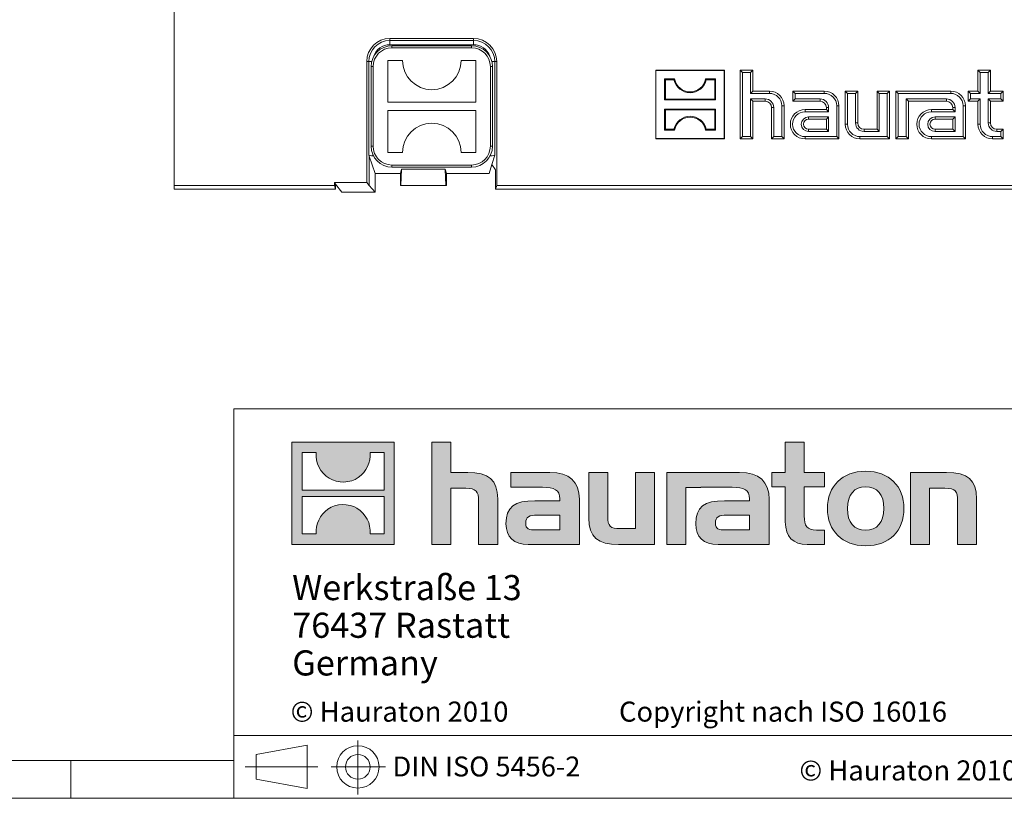
# Model space of a CAD drawing. Units: millimetres. Extents: x 21 to 1239, y 21 to 870.
# Drawn here: x 618 to 853, y 21 to 207 of the extents above; entities that cross this region are included whole.
import ezdxf

# ---------------------------------------------------------------- set-up
doc = ezdxf.new("R2010")
doc.units = ezdxf.units.MM
doc.header["$LTSCALE"] = 3
doc.linetypes.add('CENTERX2', pattern=[20.32, 12.7, -2.54, 2.54, -2.54])
doc.styles.add('SLDTEXTSTYLE1', font='TXT', dxfattribs={"width": 0.605})
doc.styles.add('SLDTEXTSTYLE2', font='TXT', dxfattribs={"width": 0.562632})

# ---------------------------------------------------------------- blocks, each defined once
blk = doc.blocks.new('SW_NOTE_1')
at = {"color": 0, "linetype": 'Continuous', "lineweight": 0, "char_height": 6, "attachment_point": 1, "style": 'SLDTEXTSTYLE1'}
for s, insert in [('Werkstraße 13', (0, 7.73)), ('76437 Rastatt', (0, -1.27)), ('Germany', (0, -10.27))]:
    blk.add_mtext(s, dxfattribs=dict(at, insert=insert))

msp = doc.modelspace()

# ---------------------------------------------------------------- hatches: boundary and pattern name
at = {"linetype": 'Continuous'}
h = msp.add_hatch(color=7, dxfattribs=at)
h.paths.add_polyline_path([(707.3, 81.63), (707.3, 106.1), (682.84, 106.1), (682.84, 81.63)], flags=0)
edge = h.paths.add_edge_path(flags=0)
edge.add_spline(control_points=[(691.77, 97.45), (693.72, 96.21), (696.85, 96.23), (698.7, 97.67)], knot_values=[5, 5, 5, 5, 6, 6, 6, 6], weights=[1, 1, 1, 1], degree=3, periodic=0)
edge.add_spline(control_points=[(698.7, 97.67), (700.67, 99.03), (701.7, 101.21), (701.51, 103.59)], knot_values=[6, 6, 6, 6, 7, 7, 7, 7], weights=[1, 1, 1, 1], degree=3, periodic=0)
edge.add_line((701.51, 103.59), (704.84, 103.59))
edge.add_line((704.84, 103.59), (704.84, 94.62))
edge.add_line((704.84, 94.62), (685.31, 94.62))
edge.add_line((685.31, 94.62), (685.31, 103.59))
edge.add_line((685.31, 103.59), (688.65, 103.59))
edge.add_spline(control_points=[(688.65, 103.59), (688.41, 101.06), (689.64, 98.76), (691.77, 97.45)], knot_values=[4, 4, 4, 4, 5, 5, 5, 5], weights=[1, 1, 1, 1], degree=3, periodic=0)
edge = h.paths.add_edge_path(flags=0)
edge.add_spline(control_points=[(698.37, 90.28), (696.42, 91.52), (693.3, 91.5), (691.45, 90.06)], knot_values=[5, 5, 5, 5, 6, 6, 6, 6], weights=[1, 1, 1, 1], degree=3, periodic=0)
edge.add_spline(control_points=[(691.45, 90.06), (689.48, 88.7), (688.45, 86.52), (688.63, 84.14)], knot_values=[6, 6, 6, 6, 7, 7, 7, 7], weights=[1, 1, 1, 1], degree=3, periodic=0)
edge.add_line((688.63, 84.14), (685.31, 84.14))
edge.add_line((685.31, 84.14), (685.31, 93.12))
edge.add_line((685.31, 93.12), (704.84, 93.12))
edge.add_line((704.84, 93.12), (704.84, 84.14))
edge.add_line((704.84, 84.14), (701.5, 84.14))
edge.add_spline(control_points=[(701.5, 84.14), (701.73, 86.68), (700.51, 88.97), (698.37, 90.28)], knot_values=[4, 4, 4, 4, 5, 5, 5, 5], weights=[1, 1, 1, 1], degree=3, periodic=0)
h = msp.add_hatch(color=7, dxfattribs=at)
edge = h.paths.add_edge_path(flags=0)
edge.add_spline(control_points=[(724.39, 95.06), (726.78, 95.06), (727.43, 94.31), (727.43, 92.02)], knot_values=[6, 6, 6, 6, 7, 7, 7, 7], weights=[1, 1, 1, 1], degree=3, periodic=0)
edge.add_line((727.43, 92.02), (727.43, 81.63))
edge.add_line((727.43, 81.63), (732, 81.63))
edge.add_line((732, 81.63), (732, 92.55))
edge.add_spline(control_points=[(732, 92.55), (732, 97.02), (729.82, 98.85), (724.82, 98.85)], knot_values=[2, 2, 2, 2, 3, 3, 3, 3], weights=[1, 1, 1, 1], degree=3, periodic=0)
edge.add_line((724.82, 98.85), (720.77, 98.85))
edge.add_line((720.77, 98.85), (720.77, 106.1))
edge.add_line((720.77, 106.1), (716.26, 106.1))
edge.add_line((716.26, 106.1), (716.26, 81.63))
edge.add_line((716.26, 81.63), (720.77, 81.63))
edge.add_line((720.77, 81.63), (720.77, 95.06))
edge.add_line((720.77, 95.06), (724.39, 95.06))
h = msp.add_hatch(color=7, dxfattribs=at)
edge = h.paths.add_edge_path(flags=0)
edge.add_spline(control_points=[(800.68, 87.02), (800.68, 83.5), (802.58, 81.63), (805.87, 81.63)], knot_values=[11, 11, 11, 11, 12, 12, 12, 12], weights=[1, 1, 1, 1], degree=3, periodic=0)
edge.add_line((805.87, 81.63), (810.02, 81.63))
edge.add_line((810.02, 81.63), (810.02, 85.07))
edge.add_line((810.02, 85.07), (808.16, 85.07))
edge.add_spline(control_points=[(808.16, 85.07), (805.84, 85.07), (805.22, 86.08), (805.22, 88.46)], knot_values=[7, 7, 7, 7, 8, 8, 8, 8], weights=[1, 1, 1, 1], degree=3, periodic=0)
edge.add_line((805.22, 88.46), (805.22, 95.42))
edge.add_line((805.22, 95.42), (810.02, 95.42))
edge.add_line((810.02, 95.42), (810.02, 98.85))
edge.add_line((810.02, 98.85), (805.22, 98.85))
edge.add_line((805.22, 98.85), (805.22, 106.1))
edge.add_line((805.22, 106.1), (800.68, 106.1))
edge.add_line((800.68, 106.1), (800.68, 98.85))
edge.add_line((800.68, 98.85), (797.48, 98.85))
edge.add_line((797.48, 98.85), (797.48, 95.42))
edge.add_line((797.48, 95.42), (800.68, 95.42))
edge.add_line((800.68, 95.42), (800.68, 87.02))
h = msp.add_hatch(color=7, dxfattribs=at)
edge = h.paths.add_edge_path(flags=0)
edge.add_spline(control_points=[(742.69, 95.29), (745.56, 95.29), (746.8, 94.7), (746.8, 92.51)], knot_values=[7, 7, 7, 7, 8, 8, 8, 8], weights=[1, 1, 1, 1], degree=3, periodic=0)
edge.add_line((746.8, 92.51), (746.8, 92.09))
edge.add_line((746.8, 92.09), (740.83, 92.09))
edge.add_spline(control_points=[(740.83, 92.09), (736.03, 92.09), (733.97, 90.58), (733.97, 86.6)], knot_values=[4, 4, 4, 4, 5, 5, 5, 5], weights=[1, 1, 1, 1], degree=3, periodic=0)
edge.add_spline(control_points=[(733.97, 86.6), (733.97, 83.43), (735.86, 81.63), (739.29, 81.63)], knot_values=[3, 3, 3, 3, 4, 4, 4, 4], weights=[1, 1, 1, 1], degree=3, periodic=0)
edge.add_line((739.29, 81.63), (751.5, 81.63))
edge.add_line((751.5, 81.63), (751.5, 92.42))
edge.add_spline(control_points=[(751.5, 92.42), (751.5, 96.66), (749.12, 98.85), (744.42, 98.85)], knot_values=[0, 0, 0, 0, 1, 1, 1, 1], weights=[1, 1, 1, 1], degree=3, periodic=0)
edge.add_line((744.42, 98.85), (735.11, 98.85))
edge.add_line((735.11, 98.85), (735.11, 95.29))
edge.add_line((735.11, 95.29), (742.69, 95.29))
edge = h.paths.add_edge_path(flags=0)
edge.add_spline(control_points=[(741.15, 85.1), (739.49, 85.1), (738.67, 85.29), (738.67, 86.73)], knot_values=[3, 3, 3, 3, 4, 4, 4, 4], weights=[1, 1, 1, 1], degree=3, periodic=0)
edge.add_spline(control_points=[(738.67, 86.73), (738.67, 88.26), (739.55, 88.66), (741.48, 88.66)], knot_values=[2, 2, 2, 2, 3, 3, 3, 3], weights=[1, 1, 1, 1], degree=3, periodic=0)
edge.add_line((741.48, 88.66), (746.83, 88.66))
edge.add_line((746.83, 88.66), (746.83, 85.1))
edge.add_line((746.83, 85.1), (741.15, 85.1))
h = msp.add_hatch(color=7, dxfattribs=at)
edge = h.paths.add_edge_path(flags=0)
edge.add_spline(control_points=[(761.24, 85.42), (758.86, 85.42), (758.27, 86.01), (758.27, 88.3)], knot_values=[4, 4, 4, 4, 5, 5, 5, 5], weights=[1, 1, 1, 1], degree=3, periodic=0)
edge.add_line((758.27, 88.3), (758.27, 98.85))
edge.add_line((758.27, 98.85), (753.72, 98.85))
edge.add_line((753.72, 98.85), (753.72, 87.94))
edge.add_spline(control_points=[(753.72, 87.94), (753.72, 83.43), (755.95, 81.63), (760.88, 81.63)], knot_values=[0, 0, 0, 0, 1, 1, 1, 1], weights=[1, 1, 1, 1], degree=3, periodic=0)
edge.add_line((760.88, 81.63), (769.44, 81.63))
edge.add_line((769.44, 81.63), (769.44, 98.85))
edge.add_line((769.44, 98.85), (764.9, 98.85))
edge.add_line((764.9, 98.85), (764.9, 85.42))
edge.add_line((764.9, 85.42), (761.24, 85.42))
h = msp.add_hatch(color=7, dxfattribs=at)
edge = h.paths.add_edge_path(flags=0)
edge.add_line((796.83, 81.63), (796.83, 92.42))
edge.add_spline(control_points=[(796.83, 92.42), (796.83, 96.66), (794.44, 98.85), (789.74, 98.85)], knot_values=[16, 16, 16, 16, 17, 17, 17, 17], weights=[1, 1, 1, 1], degree=3, periodic=0)
edge.add_line((789.74, 98.85), (774.6, 98.85))
edge.add_line((774.6, 98.85), (774.39, 98.85))
edge.add_line((774.39, 98.85), (772.36, 98.85))
edge.add_line((772.36, 98.85), (772.36, 81.63))
edge.add_line((772.36, 81.63), (776.9, 81.63))
edge.add_line((776.9, 81.63), (776.9, 95.28))
edge.add_line((776.9, 95.28), (780.52, 95.28))
edge.add_line((780.52, 95.28), (780.51, 95.29))
edge.add_line((780.51, 95.29), (788, 95.29))
edge.add_spline(control_points=[(788, 95.29), (790.88, 95.29), (792.12, 94.7), (792.12, 92.51)], knot_values=[9, 9, 9, 9, 10, 10, 10, 10], weights=[1, 1, 1, 1], degree=3, periodic=0)
edge.add_line((792.12, 92.51), (792.12, 92.09))
edge.add_line((792.12, 92.09), (786.14, 92.09))
edge.add_spline(control_points=[(786.14, 92.09), (781.34, 92.09), (779.28, 90.58), (779.28, 86.6)], knot_values=[12, 12, 12, 12, 13, 13, 13, 13], weights=[1, 1, 1, 1], degree=3, periodic=0)
edge.add_spline(control_points=[(779.28, 86.6), (779.28, 83.43), (781.17, 81.63), (784.61, 81.63)], knot_values=[13, 13, 13, 13, 14, 14, 14, 14], weights=[1, 1, 1, 1], degree=3, periodic=0)
edge.add_line((784.61, 81.63), (796.83, 81.63))
edge = h.paths.add_edge_path(flags=0)
edge.add_spline(control_points=[(786.47, 85.1), (784.8, 85.1), (783.98, 85.29), (783.98, 86.73)], knot_values=[1, 1, 1, 1, 2, 2, 2, 2], weights=[1, 1, 1, 1], degree=3, periodic=0)
edge.add_spline(control_points=[(783.98, 86.73), (783.98, 88.26), (784.87, 88.66), (786.79, 88.66)], knot_values=[2, 2, 2, 2, 3, 3, 3, 3], weights=[1, 1, 1, 1], degree=3, periodic=0)
edge.add_line((786.79, 88.66), (792.15, 88.66))
edge.add_line((792.15, 88.66), (792.15, 85.1))
edge.add_line((792.15, 85.1), (786.47, 85.1))
h = msp.add_hatch(color=7, dxfattribs=at)
edge = h.paths.add_edge_path(flags=0)
edge.add_spline(control_points=[(819.89, 99.14), (814.27, 99.14), (810.74, 95.58), (810.74, 90.23), (810.74, 84.9), (814.27, 81.34), (819.89, 81.34)], knot_values=[0, 0, 0, 0, 1, 1, 1, 2, 2, 2, 2], weights=[1, 1, 1, 1, 1, 1, 1], degree=3, periodic=0)
edge.add_spline(control_points=[(819.89, 81.34), (825.54, 81.34), (829.01, 84.9), (829.01, 90.23), (829.01, 95.58), (825.48, 99.14), (819.89, 99.14)], knot_values=[2, 2, 2, 2, 3, 3, 3, 4, 4, 4, 4], weights=[1, 1, 1, 1, 1, 1, 1], degree=3, periodic=0)
edge = h.paths.add_edge_path(flags=0)
edge.add_spline(control_points=[(819.86, 95.42), (822.57, 95.42), (824.24, 93.56), (824.24, 90.23), (824.24, 86.89), (822.54, 85.03), (819.86, 85.03)], knot_values=[0, 0, 0, 0, 1, 1, 1, 2, 2, 2, 2], weights=[1, 1, 1, 1, 1, 1, 1], degree=3, periodic=0)
edge.add_spline(control_points=[(819.86, 85.03), (817.18, 85.03), (815.51, 86.89), (815.51, 90.23), (815.51, 93.56), (817.21, 95.42), (819.86, 95.42)], knot_values=[2, 2, 2, 2, 3, 3, 3, 4, 4, 4, 4], weights=[1, 1, 1, 1, 1, 1, 1], degree=3, periodic=0)
h = msp.add_hatch(color=7, dxfattribs=at)
edge = h.paths.add_edge_path(flags=0)
edge.add_spline(control_points=[(838.81, 95.06), (841.39, 95.06), (841.82, 94.37), (841.82, 91.99)], knot_values=[4, 4, 4, 4, 5, 5, 5, 5], weights=[1, 1, 1, 1], degree=3, periodic=0)
edge.add_line((841.82, 91.99), (841.82, 81.63))
edge.add_line((841.82, 81.63), (846.36, 81.63))
edge.add_line((846.36, 81.63), (846.36, 92.55))
edge.add_spline(control_points=[(846.36, 92.55), (846.36, 97.12), (844.27, 98.85), (839.17, 98.85)], knot_values=[0, 0, 0, 0, 1, 1, 1, 1], weights=[1, 1, 1, 1], degree=3, periodic=0)
edge.add_line((839.17, 98.85), (830.61, 98.85))
edge.add_line((830.61, 98.85), (830.61, 81.63))
edge.add_line((830.61, 81.63), (835.15, 81.63))
edge.add_line((835.15, 81.63), (835.15, 95.06))
edge.add_line((835.15, 95.06), (838.81, 95.06))

# ---------------------------------------------------------------- linework, layer by layer
at = {"color": 7, "linetype": 'Continuous', "lineweight": 15}
for p, q in [((654.74, 167.42), (654.74, 219.68)), ((706.24, 202.51), (726.24, 202.51)), ((725.74, 200.78), (706.74, 200.78)), ((700.71, 196.98), (700.71, 168.09)), ((701.74, 195.78), (701.74, 176.78)), ((705.74, 197.28), (709.24, 197.28)), ((705.74, 187.28), (705.74, 197.28)), ((723.24, 197.28), (726.74, 197.28)), ((726.74, 197.28), (726.74, 187.28)), ((730.74, 176.78), (730.74, 195.78)), ((731.76, 196.98), (731.76, 167.42)), ((769.79, 194.88), (769.74, 194.93)), ((769.74, 194.93), (769.74, 178.53)), ((786.14, 194.93), (769.74, 194.93)), ((786.09, 194.88), (769.79, 194.88)), ((769.79, 194.88), (769.79, 178.59)), ((786.09, 194.88), (786.14, 194.93)), ((786.09, 178.59), (786.09, 194.88)), ((786.14, 178.53), (786.14, 194.93)), ((790.42, 194.4), (789.89, 194.93)), ((789.89, 194.93), (792.89, 194.93)), ((789.89, 178.53), (789.89, 194.93)), ((790.42, 194.4), (792.35, 194.4)), ((790.42, 179.07), (790.42, 194.4)), ((792.35, 194.4), (792.89, 194.93)), ((792.35, 194.4), (792.35, 189.4)), ((792.89, 194.93), (792.89, 189.93)), ((847.22, 194.4), (846.69, 194.93)), ((846.69, 194.93), (849.69, 194.93)), ((846.69, 189.93), (846.69, 194.93)), ((847.22, 194.4), (849.15, 194.4)), ((847.22, 189.4), (847.22, 194.4)), ((849.15, 194.4), (849.69, 194.93)), ((849.15, 194.4), (849.15, 189.4)), ((849.69, 194.93), (849.69, 189.93)), ((772.03, 192.64), (771.84, 192.83)), ((774.24, 192.83), (771.84, 192.83)), ((771.84, 192.83), (771.84, 187.84)), ((772.03, 192.64), (774.09, 192.64)), ((772.03, 188.03), (772.03, 192.64)), ((774.09, 192.64), (774.24, 192.83)), ((781.79, 192.64), (781.63, 192.83)), ((784.04, 192.83), (781.63, 192.83)), ((781.79, 192.64), (783.85, 192.64)), ((783.85, 192.64), (784.04, 192.83)), ((783.85, 188.03), (783.85, 192.64)), ((784.04, 192.83), (784.04, 187.84)), ((792.35, 189.4), (792.89, 189.93)), ((792.35, 189.4), (796.89, 189.4)), ((792.89, 189.93), (796.89, 189.93)), ((803.02, 189.4), (802.49, 189.93)), ((802.49, 189.93), (809.99, 189.93)), ((802.49, 187.53), (802.49, 189.93)), ((803.02, 189.4), (809.99, 189.4)), ((803.02, 188.07), (803.02, 189.4)), ((815.52, 189.4), (814.99, 189.93)), ((814.99, 182.03), (814.99, 189.93)), ((814.99, 189.93), (817.99, 189.93)), ((815.52, 182.03), (815.52, 189.4)), ((815.52, 189.4), (817.45, 189.4)), ((817.45, 189.4), (817.99, 189.93)), ((817.45, 189.4), (817.45, 182.33)), ((817.99, 189.93), (817.99, 182.33)), ((823.12, 189.4), (822.59, 189.93)), ((822.59, 180.83), (822.59, 189.93)), ((822.59, 189.93), (825.59, 189.93)), ((823.12, 180.3), (823.12, 189.4)), ((823.12, 189.4), (825.05, 189.4)), ((825.05, 189.4), (825.59, 189.93)), ((825.05, 189.4), (825.05, 179.07)), ((825.59, 189.93), (825.59, 178.53)), ((827.62, 189.4), (827.09, 189.93)), ((840.19, 189.93), (827.09, 189.93)), ((827.09, 189.93), (827.09, 178.53)), ((840.19, 189.4), (827.62, 189.4)), ((827.62, 189.4), (827.62, 179.07)), ((844.92, 189.4), (844.39, 189.93)), ((844.39, 189.93), (846.69, 189.93)), ((844.39, 187.53), (844.39, 189.93)), ((844.92, 189.4), (847.22, 189.4)), ((844.92, 188.07), (844.92, 189.4)), ((847.22, 189.4), (846.69, 189.93)), ((849.15, 189.4), (849.69, 189.93)), ((849.15, 189.4), (852.15, 189.4)), ((849.69, 189.93), (852.69, 189.93)), ((852.15, 189.4), (852.69, 189.93)), ((852.15, 189.4), (852.15, 188.07)), ((852.69, 189.93), (852.69, 187.53)), ((726.74, 187.28), (705.74, 187.28)), ((772.03, 188.03), (771.84, 187.84)), ((784.04, 187.84), (771.84, 187.84)), ((772.03, 188.03), (783.85, 188.03)), ((783.85, 188.03), (784.04, 187.84)), ((792.35, 188.07), (792.35, 179.07)), ((792.35, 188.07), (792.89, 187.53)), ((795.89, 188.07), (792.35, 188.07)), ((792.89, 187.53), (792.89, 178.53)), ((795.89, 187.53), (792.89, 187.53)), ((797.39, 178.53), (797.39, 186.03)), ((797.92, 179.07), (797.92, 186.03)), ((799.85, 186.43), (799.85, 179.07)), ((800.39, 186.43), (800.39, 178.53)), ((803.02, 188.07), (802.49, 187.53)), ((808.99, 187.53), (802.49, 187.53)), ((808.99, 188.07), (803.02, 188.07)), ((810.49, 185.53), (810.49, 186.03)), ((811.02, 185), (811.02, 186.03)), ((812.95, 186.43), (812.95, 179.07)), ((813.49, 186.43), (813.49, 178.53)), ((829.55, 179.07), (829.55, 188.07)), ((829.55, 188.07), (830.09, 187.53)), ((829.55, 188.07), (839.19, 188.07)), ((830.09, 178.53), (830.09, 187.53)), ((830.09, 187.53), (839.19, 187.53)), ((840.69, 186.03), (840.69, 185.53)), ((841.22, 186.03), (841.22, 185)), ((843.15, 179.07), (843.15, 186.43)), ((843.69, 178.53), (843.69, 186.43)), ((844.92, 188.07), (844.39, 187.53)), ((846.69, 187.53), (844.39, 187.53)), ((847.22, 188.07), (844.92, 188.07)), ((847.22, 188.07), (846.69, 187.53)), ((846.69, 182.03), (846.69, 187.53)), ((847.22, 182.03), (847.22, 188.07)), ((852.15, 188.07), (849.15, 188.07)), ((849.15, 188.07), (849.15, 182.33)), ((849.15, 188.07), (849.69, 187.53)), ((849.69, 187.53), (849.69, 182.33)), ((852.69, 187.53), (849.69, 187.53)), ((852.15, 188.07), (852.69, 187.53)), ((705.74, 175.28), (705.74, 185.28)), ((705.74, 185.28), (726.74, 185.28)), ((726.74, 185.28), (726.74, 175.28)), ((772.03, 185.44), (771.84, 185.63)), ((784.04, 185.63), (771.84, 185.63)), ((771.84, 180.64), (771.84, 185.63)), ((772.03, 185.44), (783.85, 185.44)), ((772.03, 185.44), (772.03, 180.83)), ((783.85, 185.44), (784.04, 185.63)), ((783.85, 185.44), (783.85, 180.83)), ((784.04, 180.64), (784.04, 185.63)), ((805.39, 185.53), (810.49, 185.53)), ((805.39, 185), (811.02, 185)), ((811.02, 183.77), (806.24, 183.77)), ((811.02, 185), (810.49, 185.53)), ((811.02, 183.77), (810.49, 183.23)), ((811.02, 180.3), (811.02, 183.77)), ((840.69, 185.53), (835.59, 185.53)), ((841.22, 185), (835.59, 185)), ((836.44, 183.77), (841.22, 183.77)), ((841.22, 185), (840.69, 185.53)), ((841.22, 183.77), (840.69, 183.23)), ((841.22, 183.77), (841.22, 180.3)), ((810.49, 183.23), (806.24, 183.23)), ((810.49, 180.83), (810.49, 183.23)), ((836.44, 183.23), (840.69, 183.23)), ((840.69, 183.23), (840.69, 180.83)), ((772.03, 180.83), (771.84, 180.64)), ((774.24, 180.64), (771.84, 180.64)), ((772.03, 180.83), (774.09, 180.83)), ((774.09, 180.83), (774.24, 180.64)), ((781.79, 180.83), (781.63, 180.64)), ((784.04, 180.64), (781.63, 180.64)), ((781.79, 180.83), (783.85, 180.83)), ((783.85, 180.83), (784.04, 180.64)), ((790.42, 179.07), (789.89, 178.53)), ((792.35, 179.07), (790.42, 179.07)), ((792.35, 179.07), (792.89, 178.53)), ((797.92, 179.07), (797.39, 178.53)), ((799.85, 179.07), (797.92, 179.07)), ((799.85, 179.07), (800.39, 178.53)), ((812.95, 179.07), (805.39, 179.07)), ((806.24, 180.83), (810.49, 180.83)), ((806.24, 180.3), (811.02, 180.3)), ((811.02, 180.3), (810.49, 180.83)), ((812.95, 179.07), (813.49, 178.53)), ((825.05, 179.07), (818.49, 179.07)), ((819.49, 180.83), (822.59, 180.83)), ((819.49, 180.3), (823.12, 180.3)), ((823.12, 180.3), (822.59, 180.83)), ((825.05, 179.07), (825.59, 178.53)), ((827.62, 179.07), (827.09, 178.53)), ((827.62, 179.07), (829.55, 179.07)), ((829.55, 179.07), (830.09, 178.53)), ((835.59, 179.07), (843.15, 179.07)), ((840.69, 180.83), (836.44, 180.83)), ((841.22, 180.3), (836.44, 180.3)), ((841.22, 180.3), (840.69, 180.83)), ((843.15, 179.07), (843.69, 178.53)), ((852.15, 179.07), (850.19, 179.07)), ((851.19, 180.83), (852.69, 180.83)), ((851.19, 180.3), (852.15, 180.3)), ((852.15, 180.3), (852.69, 180.83)), ((852.15, 180.3), (852.15, 179.07)), ((852.15, 179.07), (852.69, 178.53)), ((852.69, 180.83), (852.69, 178.53)), ((769.79, 178.59), (769.74, 178.53)), ((769.74, 178.53), (786.14, 178.53)), ((769.79, 178.59), (786.09, 178.59)), ((786.09, 178.59), (786.14, 178.53)), ((792.89, 178.53), (789.89, 178.53)), ((800.39, 178.53), (797.39, 178.53)), ((813.49, 178.53), (805.39, 178.53)), ((825.59, 178.53), (818.49, 178.53)), ((827.09, 178.53), (830.09, 178.53)), ((835.59, 178.53), (843.69, 178.53)), ((852.69, 178.53), (850.19, 178.53)), ((701.19, 174.67), (701.27, 174.41)), ((702.74, 170.24), (701.27, 174.41)), ((702.29, 174.5), (702.19, 174.5)), ((709.24, 175.28), (705.74, 175.28)), ((726.74, 175.28), (723.24, 175.28)), ((730.29, 174.5), (730.19, 174.5)), ((730.62, 172.38), (731.29, 174.67)), ((706.74, 171.78), (725.74, 171.78)), ((729.99, 170.24), (730.62, 172.38)), ((730.62, 172.38), (731.5, 171.17)), ((708.74, 170.24), (702.74, 170.24)), ((702.74, 170.24), (702.74, 165.78)), ((709.03, 171.25), (708.74, 170.24)), ((708.74, 167.4), (708.74, 170.24)), ((708.84, 167.39), (709.03, 171.25)), ((709.03, 171.25), (719.44, 171.25)), ((719.74, 170.24), (719.44, 171.25)), ((719.63, 167.39), (719.44, 171.25)), ((729.99, 170.24), (719.74, 170.24)), ((719.74, 167.4), (719.74, 170.24)), ((731.5, 171.17), (731.5, 166.53)), ((692.97, 167.42), (654.74, 167.42)), ((654.74, 166.53), (654.74, 167.42)), ((700.71, 168.09), (692.97, 168.09)), ((692.97, 168.09), (692.97, 167.42)), ((693.23, 167.74), (692.97, 168.09)), ((692.97, 167.42), (693.23, 166.53)), ((693.23, 166.53), (693.23, 167.74)), ((694.74, 165.78), (693.23, 167.74)), ((701.27, 167.37), (700.71, 168.09)), ((702.74, 165.78), (701.27, 167.37)), ((708.74, 167.4), (708.74, 167.39)), ((708.74, 167.39), (708.84, 167.39)), ((708.84, 167.39), (719.63, 167.39)), ((719.74, 167.39), (719.63, 167.39)), ((719.74, 167.4), (719.74, 167.39)), ((731.5, 166.53), (731.76, 167.42)), ((902.99, 167.42), (731.76, 167.42)), ((693.23, 166.53), (654.74, 166.53)), ((702.74, 165.78), (694.74, 165.78)), ((1075.98, 166.53), (731.5, 166.53))]:
    msp.add_line(p, q, dxfattribs=at)
at = {"color": 8, "linetype": 'Continuous', "lineweight": 0}
for p, q in [((706.24, 202.03), (706.24, 202.51)), ((726.24, 202.51), (726.24, 202.03)), ((726.24, 202.03), (706.24, 202.03)), ((706.24, 201.03), (706.24, 202.03)), ((706.24, 201.03), (726.24, 201.03)), ((706.74, 200.78), (706.74, 200.28)), ((706.74, 200.28), (725.74, 200.28)), ((725.74, 200.78), (725.74, 200.28)), ((726.24, 201.03), (726.24, 202.03)), ((700.71, 196.98), (701.19, 196.98)), ((701.19, 196.98), (701.19, 174.67)), ((701.88, 196.98), (701.19, 196.98)), ((702.24, 195.78), (701.74, 195.78)), ((702.24, 176.78), (702.24, 195.78)), ((730.24, 195.78), (730.24, 176.78)), ((730.74, 195.78), (730.24, 195.78)), ((730.59, 196.98), (731.29, 196.98)), ((731.29, 174.67), (731.29, 196.98)), ((731.29, 196.98), (731.76, 196.98)), ((796.89, 189.4), (796.89, 189.93)), ((809.99, 189.4), (809.99, 189.93)), ((840.19, 189.4), (840.19, 189.93)), ((795.89, 188.07), (795.89, 187.53)), ((797.92, 186.03), (797.39, 186.03)), ((799.85, 186.43), (800.39, 186.43)), ((808.99, 188.07), (808.99, 187.53)), ((811.02, 186.03), (810.49, 186.03)), ((812.95, 186.43), (813.49, 186.43)), ((839.19, 188.07), (839.19, 187.53)), ((841.22, 186.03), (840.69, 186.03)), ((843.15, 186.43), (843.69, 186.43)), ((805.39, 185), (805.39, 185.53)), ((806.24, 183.77), (806.24, 183.23)), ((835.59, 185), (835.59, 185.53)), ((836.44, 183.77), (836.44, 183.23)), ((815.52, 182.03), (814.99, 182.03)), ((817.45, 182.33), (817.99, 182.33)), ((847.22, 182.03), (846.69, 182.03)), ((849.15, 182.33), (849.69, 182.33)), ((805.39, 179.07), (805.39, 178.53)), ((806.24, 180.3), (806.24, 180.83)), ((818.49, 179.07), (818.49, 178.53)), ((819.49, 180.3), (819.49, 180.83)), ((835.59, 179.07), (835.59, 178.53)), ((836.44, 180.3), (836.44, 180.83)), ((850.19, 179.07), (850.19, 178.53)), ((851.19, 180.3), (851.19, 180.83)), ((702.24, 176.78), (701.74, 176.78)), ((730.74, 176.78), (730.24, 176.78)), ((701.27, 167.37), (701.27, 174.41)), ((702.19, 174.5), (702.19, 174.71)), ((730.29, 174.71), (730.29, 174.5)), ((725.74, 172.28), (706.74, 172.28)), ((706.74, 172.28), (706.74, 171.78)), ((725.74, 172.28), (725.74, 171.78))]:
    msp.add_line(p, q, dxfattribs=at)
at = {"color": 7, "linetype": 'Continuous', "lineweight": 0}
for p, q in [((669, 114), (669, 21)), ((669, 114), (1239, 114)), ((682.84, 81.63), (682.84, 106.1)), ((682.84, 106.1), (707.3, 106.1)), ((707.3, 106.1), (707.3, 81.63)), ((716.26, 81.63), (716.26, 106.1)), ((716.26, 106.1), (720.77, 106.1)), ((720.77, 106.1), (720.77, 98.85)), ((800.68, 98.85), (800.68, 106.1)), ((800.68, 106.1), (805.22, 106.1)), ((805.22, 106.1), (805.22, 98.85)), ((685.31, 94.62), (685.31, 103.59)), ((685.31, 103.59), (688.65, 103.59)), ((701.51, 103.59), (704.84, 103.59)), ((704.84, 103.59), (704.84, 94.62)), ((720.77, 98.85), (724.82, 98.85)), ((735.11, 95.29), (735.11, 98.85)), ((735.11, 98.85), (744.42, 98.85)), ((753.72, 87.94), (753.72, 98.85)), ((753.72, 98.85), (758.27, 98.85)), ((758.27, 98.85), (758.27, 88.3)), ((764.9, 85.42), (764.9, 98.85)), ((764.9, 98.85), (769.44, 98.85)), ((769.44, 98.85), (769.44, 81.63)), ((774.39, 98.85), (772.36, 98.85)), ((772.36, 98.85), (772.36, 81.63)), ((774.6, 98.85), (774.39, 98.85)), ((789.74, 98.85), (774.6, 98.85)), ((797.48, 95.42), (797.48, 98.85)), ((797.48, 98.85), (800.68, 98.85)), ((805.22, 98.85), (810.02, 98.85)), ((810.02, 98.85), (810.02, 95.42)), ((830.61, 81.63), (830.61, 98.85)), ((830.61, 98.85), (839.17, 98.85)), ((704.84, 94.62), (685.31, 94.62)), ((724.39, 95.06), (720.77, 95.06)), ((720.77, 95.06), (720.77, 81.63)), ((742.69, 95.29), (735.11, 95.29)), ((776.9, 81.63), (776.9, 95.28)), ((776.9, 95.28), (780.52, 95.28)), ((780.52, 95.28), (780.51, 95.29)), ((780.51, 95.29), (788, 95.29)), ((800.68, 95.42), (797.48, 95.42)), ((800.68, 87.02), (800.68, 95.42)), ((810.02, 95.42), (805.22, 95.42)), ((805.22, 95.42), (805.22, 88.46)), ((838.81, 95.06), (835.15, 95.06)), ((835.15, 95.06), (835.15, 81.63)), ((685.31, 84.14), (685.31, 93.12)), ((685.31, 93.12), (704.84, 93.12)), ((704.84, 93.12), (704.84, 84.14)), ((727.43, 81.63), (727.43, 92.02)), ((732, 92.55), (732, 81.63)), ((740.83, 92.09), (746.8, 92.09)), ((751.5, 92.42), (751.5, 81.63)), ((792.12, 92.09), (786.14, 92.09)), ((796.83, 81.63), (796.83, 92.42)), ((841.82, 81.63), (841.82, 91.99)), ((846.36, 92.55), (846.36, 81.63)), ((746.83, 88.66), (741.48, 88.66)), ((746.83, 85.1), (746.83, 88.66)), ((786.79, 88.66), (792.15, 88.66)), ((792.15, 88.66), (792.15, 85.1)), ((741.15, 85.1), (746.83, 85.1)), ((761.24, 85.42), (764.9, 85.42)), ((792.15, 85.1), (786.47, 85.1)), ((808.16, 85.07), (810.02, 85.07)), ((810.02, 85.07), (810.02, 81.63)), ((688.63, 84.14), (685.31, 84.14)), ((704.84, 84.14), (701.5, 84.14)), ((707.3, 81.63), (682.84, 81.63)), ((720.77, 81.63), (716.26, 81.63)), ((732, 81.63), (727.43, 81.63)), ((751.5, 81.63), (739.29, 81.63)), ((769.44, 81.63), (760.88, 81.63)), ((772.36, 81.63), (776.9, 81.63)), ((784.61, 81.63), (796.83, 81.63)), ((810.02, 81.63), (805.87, 81.63)), ((835.15, 81.63), (830.61, 81.63)), ((846.36, 81.63), (841.82, 81.63)), ((669, 36), (1239, 36)), ((674.29, 31.46), (686.52, 33.7)), ((686.52, 23.31), (686.52, 33.7)), ((674.29, 31.46), (674.29, 25.55)), ((30, 30), (669, 30)), ((630, 21), (630, 30)), ((630, 30), (630, 21)), ((674.29, 25.55), (686.52, 23.31)), ((21, 21), (683.4, 21)), ((669, 21), (1239, 21)), ((683.4, 21), (1239, 21))]:
    msp.add_line(p, q, dxfattribs=at)
at = {"color": 7, "linetype": 'CENTERX2', "lineweight": 0}
for p, q in [((698.59, 34.79), (698.59, 21.89)), ((671.71, 28.51), (689.02, 28.51)), ((674.29, 28.51), (686.52, 28.51)), ((692.18, 28.51), (705.17, 28.51))]:
    msp.add_line(p, q, dxfattribs=at)
at = {"color": 7, "linetype": 'Continuous', "lineweight": 0}
for radius in [5.06, 2.95]:
    msp.add_circle((698.59, 28.51), radius, dxfattribs=at)
at = {"color": 7, "linetype": 'Continuous', "lineweight": 15}
for centre, radius, start, end in [((706.24, 196.98), 5.52, 90, 180), ((726.24, 196.98), 5.52, 0, 90), ((706.74, 195.78), 5, 90, 180), ((725.74, 195.78), 5, 0, 90), ((716.24, 197.28), 7, 180, 0), ((777.94, 193.49), 3.94, 192.4227, 347.5773), ((777.94, 193.49), 3.75, 190.1108, 349.8892), ((796.89, 186.43), 3.5, 0, 90), ((796.89, 186.43), 2.96, 0, 90), ((809.99, 186.43), 3.5, 0, 90), ((809.99, 186.43), 2.96, 0, 90), ((840.19, 186.43), 3.5, 0, 90), ((840.19, 186.43), 2.96, 0, 90), ((795.89, 186.03), 2.04, 0, 90), ((795.89, 186.03), 1.5, 0, 90), ((808.99, 186.03), 2.04, 0, 90), ((808.99, 186.03), 1.5, 0, 90), ((839.19, 186.03), 2.04, 0, 90), ((839.19, 186.03), 1.5, 0, 90), ((777.94, 179.98), 3.94, 12.4227, 167.5773), ((777.94, 179.98), 3.75, 10.1108, 169.8892), ((805.39, 182.03), 3.5, 90, 270), ((805.39, 182.03), 2.96, 90, 270), ((806.24, 182.03), 1.74, 90, 270), ((835.59, 182.03), 3.5, 90, 270), ((835.59, 182.03), 2.96, 90, 270), ((836.44, 182.03), 1.74, 90, 270), ((716.24, 175.28), 7, 0, 180), ((806.24, 182.03), 1.2, 90, 270), ((818.49, 182.03), 3.5, 180, 270), ((818.49, 182.03), 2.96, 180, 270), ((819.49, 182.33), 2.04, 180, 270), ((819.49, 182.33), 1.5, 180, 270), ((836.44, 182.03), 1.2, 90, 270), ((850.19, 182.03), 3.5, 180, 270), ((850.19, 182.03), 2.96, 180, 270), ((851.19, 182.33), 2.04, 180, 270), ((851.19, 182.33), 1.5, 180, 270), ((706.74, 176.78), 5, 180, 270), ((725.74, 176.78), 5, 270, 0)]:
    msp.add_arc(centre, radius, start, end, dxfattribs=at)
at = {"color": 8, "linetype": 'Continuous', "lineweight": 0}
for centre, radius, start, end in [((706.24, 196.98), 5.05, 90, 180), ((706.74, 195.78), 4.5, 90, 180), ((706.24, 196.98), 4.05, 90, 161.6988), ((725.74, 195.78), 4.5, 0, 90), ((726.24, 196.98), 5.05, 0, 90), ((726.24, 196.98), 4.05, 18.3012, 90), ((706.74, 176.78), 4.5, 180, 270), ((725.74, 176.78), 4.5, 270, 0)]:
    msp.add_arc(centre, radius, start, end, dxfattribs=at)
at = {"color": 7, "linetype": 'Continuous', "lineweight": 15}
for centre, start_param, end_param in [((702.19, 174.68), 3.193953, 4.712389), ((730.29, 174.68), 4.712389, 6.230825)]:
    msp.add_ellipse(centre, major_axis=(1, 0), ratio=0.179028, start_param=start_param, end_param=end_param, dxfattribs=at)
at = {"color": 8, "linetype": 'Continuous', "lineweight": 0, "true_color": 0x808080}
for points in [[(688.65, 103.59), (688.41, 101.06), (689.64, 98.76), (691.77, 97.45)], [(698.7, 97.67), (700.67, 99.03), (701.7, 101.21), (701.51, 103.59)], [(724.82, 98.85), (729.82, 98.85), (732, 97.02), (732, 92.55)], [(744.42, 98.85), (749.12, 98.85), (751.5, 96.66), (751.5, 92.42)], [(796.83, 92.42), (796.83, 96.66), (794.44, 98.85), (789.74, 98.85)], [(839.17, 98.85), (844.27, 98.85), (846.36, 97.12), (846.36, 92.55)], [(691.77, 97.45), (693.72, 96.21), (696.85, 96.23), (698.7, 97.67)], [(727.43, 92.02), (727.43, 94.31), (726.78, 95.06), (724.39, 95.06)], [(746.8, 92.51), (746.8, 94.7), (745.56, 95.29), (742.69, 95.29)], [(788, 95.29), (790.88, 95.29), (792.12, 94.7), (792.12, 92.51)], [(841.82, 91.99), (841.82, 94.37), (841.39, 95.06), (838.81, 95.06)], [(733.97, 86.6), (733.97, 90.58), (736.03, 92.09), (740.83, 92.09)], [(746.8, 92.09), (746.8, 92.25), (746.8, 92.38), (746.8, 92.51)], [(786.14, 92.09), (781.34, 92.09), (779.28, 90.58), (779.28, 86.6)], [(792.12, 92.51), (792.12, 92.38), (792.12, 92.25), (792.12, 92.09)], [(691.45, 90.06), (689.48, 88.7), (688.45, 86.52), (688.63, 84.14)], [(698.37, 90.28), (696.42, 91.52), (693.3, 91.5), (691.45, 90.06)], [(701.5, 84.14), (701.73, 86.68), (700.51, 88.97), (698.37, 90.28)], [(741.48, 88.66), (739.55, 88.66), (738.67, 88.26), (738.67, 86.73)], [(760.88, 81.63), (755.95, 81.63), (753.72, 83.43), (753.72, 87.94)], [(758.27, 88.3), (758.27, 86.01), (758.86, 85.42), (761.24, 85.42)], [(783.98, 86.73), (783.98, 88.26), (784.87, 88.66), (786.79, 88.66)], [(805.87, 81.63), (802.58, 81.63), (800.68, 83.5), (800.68, 87.02)], [(805.22, 88.46), (805.22, 86.08), (805.84, 85.07), (808.16, 85.07)], [(739.29, 81.63), (735.86, 81.63), (733.97, 83.43), (733.97, 86.6)], [(738.67, 86.73), (738.67, 85.29), (739.49, 85.1), (741.15, 85.1)], [(779.28, 86.6), (779.28, 83.43), (781.17, 81.63), (784.61, 81.63)], [(786.47, 85.1), (784.8, 85.1), (783.98, 85.29), (783.98, 86.73)]]:
    msp.add_open_spline(points, degree=3, dxfattribs=at)
for points, knots in [([(819.89, 81.34), (814.27, 81.34), (810.74, 84.9), (810.74, 90.23), (810.74, 95.58), (814.27, 99.14), (819.89, 99.14)], [0, 0, 0, 0, 1, 1, 1, 2, 2, 2, 2]), ([(819.89, 99.14), (825.48, 99.14), (829.01, 95.58), (829.01, 90.23), (829.01, 84.9), (825.54, 81.34), (819.89, 81.34)], [2, 2, 2, 2, 3, 3, 3, 4, 4, 4, 4]), ([(819.86, 95.42), (817.21, 95.42), (815.51, 93.56), (815.51, 90.23), (815.51, 86.89), (817.18, 85.03), (819.86, 85.03)], [2, 2, 2, 2, 3, 3, 3, 4, 4, 4, 4]), ([(819.86, 85.03), (822.54, 85.03), (824.24, 86.89), (824.24, 90.23), (824.24, 93.56), (822.57, 95.42), (819.86, 95.42)], [0, 0, 0, 0, 1, 1, 1, 2, 2, 2, 2])]:
    msp.add_open_spline(points, degree=3, knots=knots, dxfattribs=at)

# ---------------------------------------------------------------- block references
at = {"color": 7, "linetype": 'Continuous', "lineweight": 0}
msp.add_blockref('SW_NOTE_1', (682.9, 66.61), dxfattribs=at)

# ---------------------------------------------------------------- texts
at = {"color": 7, "linetype": 'Continuous', "lineweight": 0, "attachment_point": 1}
for s, insert, char_height, style in [('© Hauraton 2010                  Copyright nach ISO 16016', (682.55, 44.11), 4.8, 'SLDTEXTSTYLE2'), ('DIN ISO 5456-2', (706.88, 30.98), 4.7625, 'SLDTEXTSTYLE1'), ('© Hauraton 2010', (804.05, 30.06), 4.8, 'SLDTEXTSTYLE1')]:
    msp.add_mtext(s, dxfattribs=dict(at, insert=insert, char_height=char_height, style=style))

doc.saveas('drawing.dxf')
